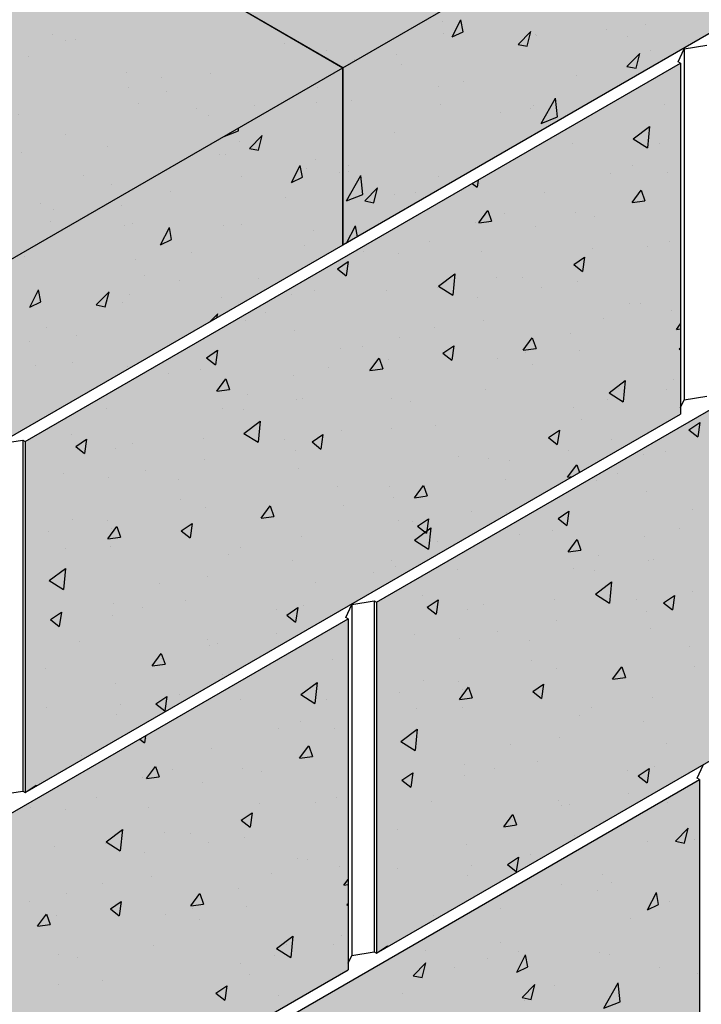
# Model space of a CAD drawing. Extents: x -7271 to 45475, y -18545 to 5974.
# Drawn here: x -5616 to -5294, y 522 to 988 of the extents above; entities that cross this region are included whole.
import ezdxf

# ---------------------------------------------------------------- set-up
doc = ezdxf.new("R2010")
doc.units = 0
doc.header["$LTSCALE"] = 800
doc.header["$MEASUREMENT"] = 0
for name, color, linetype in [('Cap-Blk-SF', 3, 'Continuous'), ('Cap-Blk-SF-Hat', 7, 'Continuous'), ('Cap-Blk-SF-Hat-Sld', 25, 'Continuous'), ('Cap-Blk-SF-Hat-Sld-Top', 23, 'Continuous'), ('Cap-Blk-SF-Hat-Top', 7, 'Continuous'), ('Cmp-Blk-SF', 3, 'Continuous'), ('Cmp-Blk-SF-Hat', 7, 'Continuous'), ('Cmp-Blk-SF-Hat-Sld', 25, 'Continuous')]:
    doc.layers.add(name, color=color, linetype=linetype)

msp = doc.modelspace()

# ---------------------------------------------------------------- hatches: boundary and pattern name
at = {"layer": 'Cap-Blk-SF-Hat-Sld'}
for points in [[(-5463.09, 965.12), (-5463.09, 881.25), (-5139.8, 1067.9), (-5139.8, 1151.77)], [(-5786.38, 778.47), (-5786.38, 694.6), (-5463.09, 881.25), (-5463.09, 965.12)]]:
    msp.add_hatch(color=256, dxfattribs=at).paths.add_polyline_path(points)
at = {"layer": 'Cap-Blk-SF-Hat-Sld-Top'}
for points in [[(-5514.94, 995.05), (-5463.09, 965.12), (-5139.8, 1151.77), (-5191.65, 1181.7), (-5366.01, 1240.07), (-5615.66, 1095.94), (-5514.95, 995.08)], [(-5838.23, 808.4), (-5786.38, 778.47), (-5463.09, 965.12), (-5514.94, 995.05), (-5689.3, 1053.42), (-5938.94, 909.29), (-5838.24, 808.44)]]:
    msp.add_hatch(color=256, dxfattribs=at).paths.add_polyline_path(points)
at = {"layer": 'Cap-Blk-SF-Hat-Top'}
h = msp.add_hatch(dxfattribs=at)
h.set_pattern_fill('AR-SAND', color=256, scale=27.432, angle=15, style=0)
h.set_pattern_definition([(52.5, (4419.977, 866.173), (-15.34945, 50.60834), [0, -41.69664, 0, -46.6344, 0, -44.577]), (22.5, (4419.98, 866.17), (26.85724, 87.34447), [0, -22.49424, 0, -37.58184, 0, -14.4018]), (342.5, (4387.385, 857.44), (82.4761, 22.26012), [0, -13.716, 0, -49.3776, 0, -64.4652]), (332.5, (4387.385, 857.44), (73.42274, 44.5993), [0, -6.858, 0, -32.36976, 0, -37.0332])])
h.paths.add_polyline_path([(-5514.94, 995.05), (-5463.09, 965.12), (-5139.8, 1151.77), (-5191.65, 1181.7), (-5366.01, 1240.07), (-5615.66, 1095.94), (-5514.95, 995.08)])
h = msp.add_hatch(dxfattribs=at)
h.set_pattern_fill('AR-SAND', color=256, scale=27.432, angle=15, style=0)
h.set_pattern_definition([(52.5, (4096.688, 679.523), (-15.34945, 50.60834), [0, -41.69664, 0, -46.6344, 0, -44.577]), (22.5, (4096.69, 679.52), (26.85724, 87.34447), [0, -22.49424, 0, -37.58184, 0, -14.4018]), (342.5, (4064.096, 670.79), (82.4761, 22.26012), [0, -13.716, 0, -49.3776, 0, -64.4652]), (332.5, (4064.096, 670.79), (73.42274, 44.5993), [0, -6.858, 0, -32.36976, 0, -37.0332])])
h.paths.add_polyline_path([(-5838.23, 808.4), (-5786.38, 778.47), (-5463.09, 965.12), (-5514.94, 995.05), (-5689.3, 1053.42), (-5938.94, 909.29), (-5838.24, 808.44)])
at = {"layer": 'Cmp-Blk-SF-Hat-Sld'}
for points in [[(-5613.3, 788.43), (-5613.3, 622.52), (-5303.48, 801.39), (-5303.48, 967.3)], [(-5447.17, 712.43), (-5447.17, 546.51), (-5137.35, 725.39), (-5137.35, 891.3)], [(-5770.46, 525.78), (-5770.46, 359.87), (-5460.64, 538.74), (-5460.64, 704.65)], [(-5604.33, 449.77), (-5604.33, 283.86), (-5294.51, 462.73), (-5294.51, 628.64)]]:
    msp.add_hatch(color=256, dxfattribs=at).paths.add_polyline_path(points)

# ---------------------------------------------------------------- linework, layer by layer
at = {"layer": 'Cap-Blk-SF'}
for p, q in [((-5463.09, 965.12), (-5139.8, 1151.77)), ((-5139.8, 1067.9), (-5463.09, 881.25)), ((-5514.98, 995.07), (-5463.09, 965.12)), ((-5463.09, 965.12), (-5514.94, 995.05)), ((-5786.38, 778.47), (-5463.09, 965.12)), ((-5463.09, 965.12), (-5463.09, 881.25)), ((-5463.09, 881.25), (-5463.09, 965.12)), ((-5463.09, 881.25), (-5786.38, 694.6))]:
    msp.add_line(p, q, dxfattribs=at)
at = {"layer": 'Cap-Blk-SF-Hat'}
for p, q in [((-5415.99, 986.96), (-5415.99, 986.96)), ((-5411.48, 979.68), (-5407.32, 987.8)), ((-5406.33, 982.13), (-5407.32, 987.8)), ((-5427.58, 985.62), (-5427.47, 985.59)), ((-5427.47, 985.59), (-5427.44, 985.7)), ((-5411.48, 979.68), (-5406.33, 982.13)), ((-5380.3, 976.09), (-5374.26, 982.25)), ((-5376.01, 975.22), (-5374.26, 982.25)), ((-5338.37, 983.15), (-5338.37, 983.15)), ((-5320.02, 985.33), (-5320.02, 985.33)), ((-5415.71, 981.25), (-5415.71, 981.25)), ((-5371.98, 980.82), (-5371.98, 980.82)), ((-5371.75, 980.36), (-5371.75, 980.36)), ((-5328.77, 979.65), (-5328.77, 979.65)), ((-5380.3, 976.09), (-5376.01, 975.22)), ((-5317.71, 973.22), (-5317.71, 973.22)), ((-5437.58, 971.22), (-5437.58, 971.22)), ((-5328.84, 965.72), (-5322.8, 971.88)), ((-5324.55, 964.86), (-5322.8, 971.88)), ((-5435.36, 966.62), (-5435.36, 966.62)), ((-5328.84, 965.72), (-5324.55, 964.86)), ((-5352.67, 961.52), (-5352.67, 961.52)), ((-5474.88, 955.65), (-5474.88, 955.65)), ((-5417.77, 956.04), (-5417.77, 956.04)), ((-5406.02, 958.42), (-5406.02, 958.42)), ((-5459.26, 949.74), (-5459.26, 949.74)), ((-5369.35, 938.8), (-5362.63, 950.76)), ((-5361.68, 941.86), (-5362.63, 950.76)), ((-5475.62, 948.64), (-5475.62, 948.64)), ((-5416.76, 947.51), (-5416.76, 947.51)), ((-5374.26, 945.78), (-5374.26, 945.78)), ((-5373.03, 947.08), (-5373.03, 947.08)), ((-5388.65, 944.16), (-5388.65, 944.16)), ((-5369.35, 938.8), (-5361.68, 941.86)), ((-5512.38, 935.34), (-5512.51, 936.58)), ((-5519.73, 932.42), (-5512.38, 935.34)), ((-5507.25, 926.92), (-5501.22, 933.09)), ((-5502.97, 926.06), (-5501.22, 933.09)), ((-5438.67, 934.61), (-5438.67, 934.61)), ((-5511.95, 930.31), (-5511.95, 930.31)), ((-5507.25, 926.92), (-5502.97, 926.06)), ((-5521.64, 924.31), (-5521.64, 924.31)), ((-5518.42, 924.13), (-5518.42, 924.13)), ((-5475.93, 921.9), (-5475.93, 921.9)), ((-5487.43, 910.84), (-5483.27, 918.96)), ((-5482.27, 913.3), (-5483.27, 918.96)), ((-5480.19, 917.66), (-5480.19, 917.66)), ((-5460.26, 918.87), (-5460.26, 918.87)), ((-5510.83, 913.48), (-5510.83, 913.48)), ((-5487.43, 910.84), (-5482.27, 913.3)), ((-5464.93, 915.34), (-5464.93, 915.34)), ((-5461.35, 902.16), (-5454.64, 914.12)), ((-5460.3, 916), (-5460.3, 916)), ((-5453.69, 905.22), (-5454.64, 914.12)), ((-5417.81, 913.77), (-5417.81, 913.77)), ((-5452.73, 902.16), (-5446.7, 908.32)), ((-5448.44, 901.3), (-5446.7, 908.32)), ((-5544.61, 906.49), (-5544.61, 906.49)), ((-5490.17, 903.55), (-5490.17, 903.55)), ((-5461.35, 902.16), (-5453.69, 905.22)), ((-5438.92, 905.17), (-5438.92, 905.17)), ((-5428.7, 906.07), (-5428.7, 906.07)), ((-5567.67, 899.99), (-5567.67, 899.99)), ((-5452.73, 902.16), (-5448.44, 901.3)), ((-5566.19, 890.75), (-5566.19, 890.75)), ((-5562.69, 891.57), (-5562.69, 891.57)), ((-5549.26, 881.39), (-5545.11, 889.51)), ((-5544.11, 883.84), (-5545.11, 889.51)), ((-5519.47, 890.39), (-5519.47, 890.39)), ((-5510.95, 891.01), (-5510.95, 891.01)), ((-5461.35, 882.25), (-5457.2, 890.37)), ((-5456.28, 885.18), (-5457.2, 890.37)), ((-5476.97, 888.16), (-5476.97, 888.16)), ((-5549.26, 881.39), (-5544.11, 883.84)), ((-5481.28, 881.05), (-5481.28, 881.05)), ((-5461.35, 882.25), (-5461.35, 882.25)), ((-5461.35, 882.25), (-5461.35, 882.25)), ((-5613.69, 875.66), (-5613.69, 875.66)), ((-5534.63, 877.95), (-5534.63, 877.95)), ((-5561.1, 874.49), (-5561.1, 874.49)), ((-5556.97, 866.69), (-5556.97, 866.69)), ((-5540.45, 864.56), (-5540.45, 864.56)), ((-5502.87, 865.3), (-5502.87, 865.3)), ((-5611.1, 851.94), (-5606.94, 860.05)), ((-5607.46, 858.25), (-5607.46, 858.25)), ((-5605.94, 854.39), (-5606.94, 860.05)), ((-5579.69, 853), (-5573.65, 859.16)), ((-5575.4, 852.13), (-5573.65, 859.16)), ((-5563.73, 857.82), (-5563.73, 857.82)), ((-5520.52, 856.65), (-5520.52, 856.65)), ((-5611.1, 851.94), (-5605.94, 854.39)), ((-5579.69, 853), (-5575.4, 852.13)), ((-5567.28, 854.14), (-5567.28, 854.14)), ((-5525.94, 844.96), (-5522.19, 848.79)), ((-5522.68, 846.85), (-5522.19, 848.79)), ((-5602.99, 842.36), (-5602.99, 842.36)), ((-5588.87, 838.39), (-5588.87, 838.39)), ((-5611.38, 835.49), (-5611.38, 835.49)), ((-5608.51, 824.51), (-5608.51, 824.51)), ((-5590.72, 825.56), (-5590.72, 825.56)), ((-5564.78, 824.08), (-5564.78, 824.08))]:
    msp.add_line(p, q, dxfattribs=at)
at = {"layer": 'Cmp-Blk-SF'}
for p, q in [((-5304.6, 967.95), (-5301.75, 974.08)), ((-5301.75, 974.08), (-5302.03, 974.24)), ((-5302.03, 974.24), (-5301.75, 974.08)), ((-5301.75, 974.08), (-5291.13, 975.73)), ((-5301.75, 974.08), (-5301.75, 808.17)), ((-5301.75, 974.08), (-5301.75, 808.17)), ((-5613.3, 788.43), (-5303.48, 967.3)), ((-5303.48, 967.3), (-5304.6, 967.95)), ((-5303.48, 967.3), (-5303.48, 801.39)), ((-5447.17, 712.43), (-5137.35, 891.3)), ((-5301.75, 808.17), (-5291.13, 809.82)), ((-5303.48, 804.46), (-5301.75, 808.17)), ((-5613.3, 622.52), (-5303.48, 801.39)), ((-5625.04, 787.43), (-5614.42, 789.08)), ((-5614.42, 789.08), (-5613.3, 788.43)), ((-5614.42, 789.08), (-5614.42, 623.17)), ((-5613.3, 788.43), (-5613.3, 622.52)), ((-5447.17, 546.51), (-5137.35, 725.39)), ((-5458.92, 711.43), (-5448.29, 713.07)), ((-5448.29, 713.07), (-5447.17, 712.43)), ((-5448.29, 713.07), (-5448.29, 547.16)), ((-5447.17, 712.43), (-5447.17, 546.51)), ((-5461.76, 705.3), (-5458.92, 711.43)), ((-5459.11, 711.54), (-5458.92, 711.43)), ((-5458.92, 711.43), (-5459.11, 711.54)), ((-5458.92, 711.43), (-5458.92, 545.52)), ((-5458.92, 711.43), (-5458.92, 545.52)), ((-5770.46, 525.78), (-5460.64, 704.65)), ((-5460.64, 704.65), (-5461.76, 705.3)), ((-5460.64, 704.65), (-5460.64, 538.74)), ((-5295.63, 629.29), (-5292.79, 635.43)), ((-5604.33, 449.77), (-5294.51, 628.64)), ((-5294.51, 628.64), (-5295.63, 629.29)), ((-5294.51, 628.64), (-5294.51, 462.73)), ((-5625.04, 621.52), (-5614.42, 623.17)), ((-5614.42, 623.17), (-5613.3, 622.52)), ((-5460.64, 541.8), (-5458.92, 545.52)), ((-5458.92, 545.52), (-5448.29, 547.16)), ((-5448.29, 547.16), (-5447.17, 546.51)), ((-5770.46, 359.87), (-5460.64, 538.74))]:
    msp.add_line(p, q, dxfattribs=at)
at = {"layer": 'Cmp-Blk-SF-Hat'}
for p, q in [((-5310.87, 947.89), (-5310.87, 947.89)), ((-5325.85, 931.44), (-5318.18, 937.24)), ((-5318.18, 937.24), (-5319.13, 927.24)), ((-5325.85, 931.44), (-5319.13, 927.24)), ((-5354.42, 929.12), (-5354.42, 929.12)), ((-5313.56, 929.08), (-5313.56, 929.08)), ((-5326.14, 918.86), (-5326.14, 918.86)), ((-5336.43, 915.29), (-5336.43, 915.29)), ((-5309.82, 915.36), (-5309.82, 915.36)), ((-5401.99, 910.43), (-5399.71, 908.61)), ((-5399.21, 912.03), (-5399.71, 908.61)), ((-5398.68, 910.57), (-5398.68, 910.57)), ((-5407.49, 906.88), (-5407.49, 906.88)), ((-5368.01, 905.92), (-5368.01, 905.92)), ((-5326.4, 901.43), (-5322.11, 907.25)), ((-5322.11, 907.25), (-5320.37, 902.24)), ((-5326.4, 901.43), (-5320.37, 902.24)), ((-5398.84, 891.72), (-5394.55, 897.54)), ((-5394.55, 897.54), (-5392.8, 892.53)), ((-5386.71, 896.23), (-5386.71, 896.23)), ((-5353.37, 896.59), (-5353.37, 896.59)), ((-5344.31, 895), (-5344.31, 895)), ((-5400.66, 892.03), (-5400.66, 892.03)), ((-5398.84, 891.72), (-5392.8, 892.53)), ((-5372.16, 890.05), (-5372.16, 890.05)), ((-5422.24, 882.85), (-5422.24, 882.85)), ((-5345.33, 879.75), (-5345.33, 879.75)), ((-5319.08, 880.5), (-5319.08, 880.5)), ((-5308.77, 882.82), (-5308.77, 882.82)), ((-5453.51, 878.07), (-5453.51, 878.07)), ((-5436.98, 877.16), (-5436.98, 877.16)), ((-5397.63, 878.04), (-5397.63, 878.04)), ((-5353.99, 872.09), (-5348.84, 875.59)), ((-5348.84, 875.59), (-5349.84, 868.77)), ((-5465.7, 869.98), (-5460.55, 873.48)), ((-5460.55, 873.48), (-5461.55, 866.66)), ((-5353.99, 872.09), (-5349.84, 868.77)), ((-5465.7, 869.98), (-5461.55, 866.66)), ((-5417.85, 861.85), (-5410.19, 867.65)), ((-5410.19, 867.65), (-5411.14, 857.64)), ((-5390.34, 866.18), (-5390.34, 866.18)), ((-5377.98, 865.86), (-5377.98, 865.86)), ((-5418.18, 861.23), (-5418.18, 861.23)), ((-5417.85, 861.85), (-5411.14, 857.64)), ((-5369.36, 861.44), (-5369.36, 861.44)), ((-5352.32, 864.05), (-5352.32, 864.05)), ((-5487.26, 858.1), (-5487.26, 858.1)), ((-5476.69, 859.7), (-5476.69, 859.7)), ((-5442.41, 859.65), (-5442.41, 859.65)), ((-5399.56, 856.68), (-5399.56, 856.68)), ((-5327.53, 853.82), (-5327.53, 853.82)), ((-5322.65, 853.58), (-5322.65, 853.58)), ((-5499.53, 849.25), (-5499.53, 849.25)), ((-5307.72, 850.29), (-5307.72, 850.29)), ((-5509.34, 845.81), (-5509.34, 845.81)), ((-5419.63, 842.38), (-5419.63, 842.38)), ((-5396.58, 845.51), (-5396.58, 845.51)), ((-5339.74, 846.72), (-5339.74, 846.72)), ((-5305.42, 841.36), (-5303.48, 844)), ((-5485.95, 840.89), (-5485.95, 840.89)), ((-5355.3, 839.7), (-5355.3, 839.7)), ((-5305.42, 841.36), (-5303.48, 841.62)), ((-5454.01, 833.53), (-5454.01, 833.53)), ((-5436.36, 837.37), (-5436.36, 837.37)), ((-5415.83, 830.14), (-5410.68, 833.64)), ((-5410.68, 833.64), (-5411.67, 826.82)), ((-5377.86, 831.64), (-5373.57, 837.46)), ((-5373.57, 837.46), (-5371.82, 832.45)), ((-5527.54, 828.03), (-5522.38, 831.53)), ((-5522.39, 831.53), (-5523.38, 824.71)), ((-5464.2, 832.42), (-5464.2, 832.42)), ((-5415.83, 830.14), (-5411.67, 826.82)), ((-5377.86, 831.64), (-5371.82, 832.45)), ((-5376.88, 830.52), (-5376.88, 830.52)), ((-5351.27, 831.52), (-5351.27, 831.52)), ((-5304.12, 832.25), (-5303.48, 832.69)), ((-5304.12, 832.25), (-5303.48, 831.74)), ((-5527.54, 828.03), (-5523.38, 824.71)), ((-5450.3, 821.93), (-5446.01, 827.75)), ((-5446.01, 827.75), (-5444.26, 822.74)), ((-5441.36, 827.12), (-5441.36, 827.12)), ((-5390.01, 827.66), (-5390.01, 827.66)), ((-5373.55, 825.01), (-5373.55, 825.01)), ((-5545.55, 820.44), (-5545.55, 820.44)), ((-5530.22, 822.34), (-5530.22, 822.34)), ((-5486.66, 819.64), (-5486.66, 819.64)), ((-5469.91, 823.32), (-5469.91, 823.32)), ((-5450.3, 821.93), (-5444.26, 822.74)), ((-5522.73, 812.22), (-5518.44, 818.03)), ((-5518.44, 818.03), (-5516.7, 813.03)), ((-5337.27, 811.4), (-5329.61, 817.2)), ((-5329.61, 817.2), (-5330.56, 807.2)), ((-5306.68, 817.76), (-5306.68, 817.76)), ((-5522.73, 812.22), (-5516.7, 813.03)), ((-5508.24, 810.46), (-5508.24, 810.46)), ((-5395.53, 812.98), (-5395.53, 812.98)), ((-5337.27, 811.4), (-5330.56, 807.2)), ((-5332.62, 813.53), (-5332.62, 813.53)), ((-5310.37, 813.13), (-5310.37, 813.13)), ((-5484.9, 808.35), (-5484.9, 808.35)), ((-5482.38, 808.55), (-5482.38, 808.55)), ((-5440.29, 808.6), (-5440.29, 808.6)), ((-5431.33, 807.36), (-5431.33, 807.36)), ((-5338.22, 808.18), (-5338.22, 808.18)), ((-5574.99, 803.95), (-5574.99, 803.95)), ((-5520.19, 804.26), (-5520.19, 804.26)), ((-5510.22, 803.6), (-5510.22, 803.6)), ((-5354.2, 804.35), (-5354.2, 804.35)), ((-5509.86, 792.25), (-5502.19, 798.05)), ((-5502.19, 798.05), (-5503.15, 788.05)), ((-5419.57, 796.19), (-5419.57, 796.19)), ((-5350.22, 798.99), (-5350.22, 798.99)), ((-5299.57, 793.98), (-5294.42, 797.47)), ((-5294.42, 797.47), (-5295.42, 790.66)), ((-5591.57, 791.62), (-5591.57, 791.62)), ((-5509.86, 792.25), (-5503.15, 788.05)), ((-5477.66, 788.2), (-5472.51, 791.69)), ((-5472.51, 791.69), (-5473.51, 784.88)), ((-5463.98, 793.47), (-5463.98, 793.47)), ((-5440.31, 794.59), (-5440.31, 794.59)), ((-5365.96, 790.31), (-5360.8, 793.8)), ((-5360.8, 793.8), (-5361.8, 786.99)), ((-5299.57, 793.98), (-5295.42, 790.66)), ((-5589.37, 786.09), (-5584.22, 789.58)), ((-5584.22, 789.58), (-5585.22, 782.77)), ((-5562.68, 787.3), (-5562.68, 787.3)), ((-5529.17, 789.81), (-5529.17, 789.81)), ((-5490.57, 789.54), (-5490.57, 789.54)), ((-5477.66, 788.2), (-5473.51, 784.88)), ((-5365.96, 790.31), (-5361.8, 786.99)), ((-5336.18, 789.38), (-5336.18, 789.38)), ((-5589.37, 786.09), (-5585.22, 782.77)), ((-5570.46, 785.19), (-5570.46, 785.19)), ((-5485.56, 784.29), (-5485.56, 784.29)), ((-5356.4, 784.31), (-5356.4, 784.31)), ((-5321.13, 782.1), (-5321.13, 782.1)), ((-5310.56, 783.69), (-5310.56, 783.69)), ((-5528.4, 779.74), (-5528.4, 779.74)), ((-5408.65, 781.19), (-5408.65, 781.19)), ((-5394.49, 780.44), (-5394.49, 780.44)), ((-5384.24, 779.36), (-5384.24, 779.36)), ((-5356.88, 771.57), (-5352.6, 777.39)), ((-5352.6, 777.39), (-5351.33, 773.76)), ((-5595.34, 773.42), (-5595.34, 773.42)), ((-5556.24, 774.79), (-5556.24, 774.79)), ((-5483.86, 775.82), (-5483.86, 775.82)), ((-5333.4, 773.25), (-5333.4, 773.25)), ((-5573.94, 771.42), (-5573.94, 771.42)), ((-5540.84, 770.47), (-5540.84, 770.47)), ((-5386.45, 770.32), (-5386.45, 770.32)), ((-5356.88, 771.57), (-5354.6, 771.88)), ((-5343.21, 769.8), (-5343.21, 769.8)), ((-5465.59, 767.38), (-5465.59, 767.38)), ((-5441.3, 767.3), (-5441.3, 767.3)), ((-5429.32, 761.86), (-5425.03, 767.67)), ((-5425.03, 767.67), (-5423.28, 762.67)), ((-5319.83, 764.88), (-5319.83, 764.88)), ((-5540.01, 761.13), (-5540.01, 761.13)), ((-5439.26, 762.05), (-5439.26, 762.05)), ((-5429.32, 761.86), (-5423.28, 762.67)), ((-5528.12, 757.27), (-5528.12, 757.27)), ((-5501.76, 752.14), (-5497.47, 757.96)), ((-5497.47, 757.96), (-5495.72, 752.95)), ((-5462.88, 758.12), (-5462.88, 758.12)), ((-5402.42, 755.5), (-5402.42, 755.5)), ((-5385.97, 755.02), (-5385.97, 755.02)), ((-5361.41, 752.03), (-5356.26, 755.53)), ((-5356.26, 755.53), (-5357.25, 748.71)), ((-5298.07, 756.42), (-5298.07, 756.42)), ((-5591.12, 751.41), (-5591.12, 751.41)), ((-5574.42, 750.92), (-5574.42, 750.92)), ((-5539.5, 746.25), (-5534.35, 749.74)), ((-5534.35, 749.74), (-5535.34, 742.93)), ((-5501.76, 752.14), (-5495.72, 752.95)), ((-5436.73, 751.26), (-5436.73, 751.26)), ((-5430.26, 750.55), (-5430.26, 750.55)), ((-5427.79, 748.36), (-5422.64, 751.85)), ((-5422.64, 751.86), (-5423.63, 745.04)), ((-5361.41, 752.03), (-5357.25, 748.71)), ((-5602.26, 745.97), (-5602.26, 745.97)), ((-5574.19, 742.43), (-5569.9, 748.24)), ((-5572.66, 747.25), (-5572.66, 747.25)), ((-5569.9, 748.24), (-5568.16, 743.24)), ((-5539.5, 746.25), (-5535.34, 742.93)), ((-5429.28, 741.8), (-5421.61, 747.6)), ((-5427.79, 748.36), (-5423.63, 745.04)), ((-5421.61, 747.6), (-5422.57, 737.6)), ((-5364.09, 746.34), (-5364.09, 746.34)), ((-5303.78, 747.32), (-5303.78, 747.32)), ((-5574.19, 742.43), (-5568.16, 743.24)), ((-5482.81, 743.29), (-5482.81, 743.29)), ((-5429.28, 741.8), (-5422.57, 737.6)), ((-5418.62, 741.13), (-5418.62, 741.13)), ((-5379.42, 744.43), (-5379.42, 744.43)), ((-5356.61, 736.21), (-5352.32, 742.03)), ((-5352.32, 742.03), (-5350.57, 737.02)), ((-5320.53, 743.64), (-5320.53, 743.64)), ((-5594.24, 738.07), (-5594.24, 738.07)), ((-5572.9, 738.89), (-5572.9, 738.89)), ((-5511.61, 738.56), (-5511.61, 738.56)), ((-5356.61, 736.21), (-5350.57, 737.02)), ((-5517.33, 734.97), (-5517.33, 734.97)), ((-5487.01, 732.19), (-5487.01, 732.19)), ((-5440.2, 731.96), (-5440.2, 731.96)), ((-5342.11, 734.46), (-5342.11, 734.46)), ((-5318.78, 732.35), (-5318.78, 732.35)), ((-5316.25, 732.55), (-5316.25, 732.55)), ((-5601.87, 722.65), (-5594.2, 728.45)), ((-5594.2, 728.45), (-5595.15, 718.45)), ((-5448.44, 726.68), (-5448.44, 726.68)), ((-5438.21, 729.52), (-5438.21, 729.52)), ((-5408.87, 727.95), (-5408.87, 727.95)), ((-5354.06, 728.25), (-5354.06, 728.25)), ((-5344.09, 727.6), (-5344.09, 727.6)), ((-5601.87, 722.65), (-5595.15, 718.45)), ((-5527.07, 724.74), (-5527.07, 724.74)), ((-5476.28, 721.73), (-5476.28, 721.73)), ((-5343.73, 716.25), (-5336.07, 722.05)), ((-5336.07, 722.05), (-5337.02, 712.04)), ((-5549.98, 721.08), (-5549.98, 721.08)), ((-5297.85, 717.47), (-5297.85, 717.47)), ((-5537.28, 713.13), (-5537.28, 713.13)), ((-5425.44, 715.62), (-5425.44, 715.62)), ((-5423.25, 710.08), (-5418.09, 713.58)), ((-5418.09, 713.58), (-5419.09, 706.76)), ((-5363.04, 713.8), (-5363.04, 713.8)), ((-5343.73, 716.25), (-5337.02, 712.04)), ((-5324.44, 713.53), (-5324.44, 713.53)), ((-5311.54, 712.19), (-5306.38, 715.69)), ((-5311.54, 712.19), (-5307.38, 708.87)), ((-5306.38, 715.69), (-5307.38, 708.87)), ((-5601.34, 704.3), (-5596.18, 707.8)), ((-5596.18, 707.8), (-5597.18, 700.98)), ((-5571.56, 711.9), (-5571.56, 711.9)), ((-5557.63, 709.75), (-5557.63, 709.75)), ((-5494.65, 708.8), (-5494.65, 708.8)), ((-5489.63, 706.41), (-5484.47, 709.91)), ((-5484.47, 709.91), (-5485.47, 703.09)), ((-5481.76, 710.75), (-5481.76, 710.75)), ((-5423.25, 710.08), (-5419.09, 706.76)), ((-5404.34, 709.19), (-5404.34, 709.19)), ((-5396.56, 711.3), (-5396.56, 711.3)), ((-5319.43, 708.29), (-5319.43, 708.29)), ((-5601.34, 704.3), (-5597.18, 700.98)), ((-5571.85, 706.35), (-5571.85, 706.35)), ((-5489.63, 706.41), (-5485.47, 703.09)), ((-5362.27, 703.73), (-5362.27, 703.73)), ((-5390.11, 698.78), (-5390.11, 698.78)), ((-5317.73, 699.82), (-5317.73, 699.82)), ((-5587.56, 694.07), (-5587.56, 694.07)), ((-5527.3, 694.91), (-5527.3, 694.91)), ((-5494.46, 697.86), (-5494.46, 697.86)), ((-5429.21, 697.41), (-5429.21, 697.41)), ((-5407.82, 695.42), (-5407.82, 695.42)), ((-5374.72, 694.47), (-5374.72, 694.47)), ((-5526.02, 692.21), (-5526.02, 692.21)), ((-5522.3, 692.92), (-5522.3, 692.92)), ((-5299.46, 691.37), (-5299.46, 691.37)), ((-5553.22, 682.35), (-5548.93, 688.17)), ((-5548.93, 688.17), (-5547.18, 683.16)), ((-5548.88, 685.73), (-5548.88, 685.73)), ((-5468.03, 685.24), (-5468.03, 685.24)), ((-5373.88, 685.13), (-5373.88, 685.13)), ((-5603.65, 680.93), (-5603.65, 680.93)), ((-5553.22, 682.35), (-5547.18, 683.16)), ((-5361.99, 681.27), (-5361.99, 681.27)), ((-5335.63, 676.14), (-5331.34, 681.95)), ((-5331.34, 681.95), (-5329.59, 676.95)), ((-5296.75, 682.12), (-5296.75, 682.12)), ((-5519.93, 678.35), (-5519.93, 678.35)), ((-5424.99, 675.41), (-5424.99, 675.41)), ((-5408.29, 674.92), (-5408.29, 674.92)), ((-5335.63, 676.14), (-5329.59, 676.95)), ((-5570.8, 673.82), (-5570.8, 673.82)), ((-5483.01, 668.79), (-5475.34, 674.59)), ((-5475.34, 674.59), (-5476.29, 664.59)), ((-5408.06, 666.42), (-5403.78, 672.24)), ((-5406.53, 671.24), (-5406.53, 671.24)), ((-5403.78, 672.24), (-5402.03, 667.23)), ((-5373.37, 670.25), (-5368.22, 673.74)), ((-5373.37, 670.25), (-5369.22, 666.93)), ((-5368.22, 673.74), (-5369.22, 666.93)), ((-5551.46, 664.47), (-5546.31, 667.96)), ((-5546.31, 667.96), (-5547.31, 661.15)), ((-5540.48, 669.05), (-5540.48, 669.05)), ((-5511.58, 666.47), (-5511.58, 666.47)), ((-5483.01, 668.79), (-5476.29, 664.59)), ((-5470.72, 666.42), (-5470.72, 666.42)), ((-5436.14, 669.97), (-5436.14, 669.97)), ((-5408.06, 666.42), (-5402.03, 667.23)), ((-5316.68, 667.28), (-5316.68, 667.28)), ((-5603.33, 662.57), (-5603.33, 662.57)), ((-5568.32, 664.1), (-5568.32, 664.1)), ((-5551.46, 664.47), (-5547.31, 661.15)), ((-5428.11, 662.06), (-5428.11, 662.06)), ((-5406.77, 662.88), (-5406.77, 662.88)), ((-5345.48, 662.56), (-5345.48, 662.56)), ((-5570.21, 659.29), (-5570.21, 659.29)), ((-5483.3, 656.21), (-5483.3, 656.21)), ((-5351.2, 658.96), (-5351.2, 658.96)), ((-5493.59, 652.64), (-5493.59, 652.64)), ((-5466.98, 652.7), (-5466.98, 652.7)), ((-5435.74, 646.65), (-5428.07, 652.45)), ((-5428.07, 652.45), (-5429.02, 642.45)), ((-5320.88, 656.19), (-5320.88, 656.19)), ((-5559.15, 647.77), (-5556.87, 645.95)), ((-5556.37, 649.38), (-5556.87, 645.96)), ((-5555.84, 647.92), (-5555.84, 647.92)), ((-5360.94, 648.74), (-5360.94, 648.74)), ((-5564.65, 644.23), (-5564.65, 644.23)), ((-5525.17, 643.27), (-5525.17, 643.27)), ((-5483.56, 638.78), (-5479.27, 644.6)), ((-5479.27, 644.6), (-5477.53, 639.59)), ((-5435.74, 646.65), (-5429.02, 642.45)), ((-5383.85, 645.08), (-5383.85, 645.08)), ((-5310.15, 645.73), (-5310.15, 645.73)), ((-5586.5, 640.23), (-5586.5, 640.23)), ((-5483.56, 638.78), (-5477.53, 639.59)), ((-5556, 629.07), (-5551.71, 634.88)), ((-5551.71, 634.88), (-5549.96, 629.88)), ((-5543.87, 633.57), (-5543.87, 633.57)), ((-5510.53, 633.94), (-5510.53, 633.94)), ((-5405.43, 635.9), (-5405.43, 635.9)), ((-5391.5, 633.74), (-5391.5, 633.74)), ((-5371.16, 637.13), (-5371.16, 637.13)), ((-5323.5, 630.41), (-5318.35, 633.9)), ((-5318.35, 633.9), (-5319.34, 627.09)), ((-5315.63, 634.75), (-5315.63, 634.75)), ((-5557.82, 629.38), (-5557.82, 629.38)), ((-5556, 629.07), (-5549.96, 629.88)), ((-5501.48, 632.35), (-5501.48, 632.35)), ((-5435.21, 628.3), (-5430.05, 631.79)), ((-5435.21, 628.3), (-5431.05, 624.98)), ((-5430.05, 631.79), (-5431.05, 624.98)), ((-5405.72, 630.35), (-5405.72, 630.35)), ((-5328.52, 632.79), (-5328.52, 632.79)), ((-5323.5, 630.41), (-5319.34, 627.09)), ((-5613.3, 622.52), (-5608.14, 626.01)), ((-5608.14, 626.01), (-5608.23, 625.45)), ((-5529.32, 627.4), (-5529.32, 627.4)), ((-5579.4, 620.2), (-5579.4, 620.2)), ((-5465.93, 620.17), (-5465.93, 620.17)), ((-5328.33, 621.86), (-5328.33, 621.86)), ((-5610.67, 615.41), (-5610.67, 615.41)), ((-5594.15, 614.51), (-5594.15, 614.51)), ((-5554.79, 615.39), (-5554.79, 615.39)), ((-5502.49, 617.1), (-5502.49, 617.1)), ((-5476.24, 617.85), (-5476.24, 617.85)), ((-5421.43, 618.07), (-5421.43, 618.07)), ((-5361.17, 618.91), (-5361.17, 618.91)), ((-5359.9, 616.2), (-5359.9, 616.2)), ((-5356.17, 616.91), (-5356.17, 616.91)), ((-5309.6, 618.01), (-5309.6, 618.01)), ((-5511.16, 609.44), (-5506, 612.93)), ((-5506, 612.93), (-5507, 606.12)), ((-5387.09, 606.35), (-5382.8, 612.17)), ((-5382.8, 612.17), (-5381.05, 607.16)), ((-5382.75, 609.73), (-5382.75, 609.73)), ((-5511.16, 609.44), (-5507, 606.12)), ((-5387.09, 606.35), (-5381.05, 607.16)), ((-5305.97, 599.48), (-5299.93, 605.64)), ((-5301.68, 598.62), (-5299.93, 605.64)), ((-5575.01, 599.2), (-5567.35, 605)), ((-5567.35, 605), (-5568.3, 594.99)), ((-5547.5, 603.53), (-5547.5, 603.53)), ((-5535.14, 603.21), (-5535.14, 603.21)), ((-5509.48, 601.4), (-5509.48, 601.4)), ((-5437.52, 604.93), (-5437.52, 604.93)), ((-5353.8, 602.35), (-5353.8, 602.35)), ((-5599.57, 597), (-5599.57, 597)), ((-5575.34, 598.58), (-5575.34, 598.58)), ((-5575.01, 599.2), (-5568.3, 594.99)), ((-5526.52, 598.79), (-5526.52, 598.79)), ((-5404.67, 597.82), (-5404.67, 597.82)), ((-5318.94, 599.46), (-5318.94, 599.46)), ((-5305.97, 599.48), (-5301.68, 598.62)), ((-5296.7, 600.33), (-5296.7, 600.33)), ((-5556.72, 594.03), (-5556.72, 594.03)), ((-5484.69, 591.17), (-5484.69, 591.17)), ((-5385.33, 588.46), (-5380.18, 591.96)), ((-5380.18, 591.96), (-5381.18, 585.14)), ((-5374.35, 593.05), (-5374.35, 593.05)), ((-5479.81, 590.93), (-5479.81, 590.93)), ((-5464.89, 587.64), (-5464.89, 587.64)), ((-5437.2, 586.57), (-5437.2, 586.57)), ((-5402.2, 588.1), (-5402.2, 588.1)), ((-5385.33, 588.46), (-5381.18, 585.14)), ((-5553.74, 582.86), (-5553.74, 582.86)), ((-5496.9, 584.07), (-5496.9, 584.07)), ((-5404.08, 583.28), (-5404.08, 583.28)), ((-5340.52, 583.72), (-5340.52, 583.72)), ((-5576.79, 579.73), (-5576.79, 579.73)), ((-5462.59, 578.71), (-5460.64, 581.35)), ((-5462.59, 578.71), (-5460.64, 578.97)), ((-5359.88, 579.02), (-5359.88, 579.02)), ((-5336.01, 579.88), (-5336.01, 579.88)), ((-5593.52, 574.72), (-5593.52, 574.72)), ((-5535.02, 568.99), (-5530.73, 574.81)), ((-5530.73, 574.81), (-5528.99, 569.8)), ((-5512.46, 577.04), (-5512.46, 577.04)), ((-5342.72, 576.01), (-5342.72, 576.01)), ((-5319.08, 567.07), (-5314.92, 575.19)), ((-5313.92, 569.53), (-5314.92, 575.19)), ((-5611.17, 570.87), (-5611.17, 570.87)), ((-5572.99, 567.49), (-5567.84, 570.99)), ((-5567.84, 570.99), (-5568.83, 564.17)), ((-5535.02, 568.99), (-5528.99, 569.8)), ((-5534.04, 567.86), (-5534.04, 567.86)), ((-5508.43, 568.87), (-5508.43, 568.87)), ((-5461.28, 569.6), (-5460.64, 570.04)), ((-5461.28, 569.6), (-5460.64, 569.09)), ((-5319.08, 567.07), (-5313.92, 569.53)), ((-5308.96, 570.92), (-5308.96, 570.92)), ((-5607.46, 559.28), (-5603.17, 565.09)), ((-5603.17, 565.09), (-5601.42, 560.09)), ((-5598.52, 564.47), (-5598.52, 564.47)), ((-5572.99, 567.49), (-5568.83, 564.17)), ((-5547.17, 565.01), (-5547.17, 565.01)), ((-5420.37, 564.23), (-5420.37, 564.23)), ((-5388.74, 567.71), (-5388.74, 567.71)), ((-5326.96, 563.19), (-5326.96, 563.19)), ((-5607.46, 559.28), (-5601.42, 560.09)), ((-5530.71, 562.36), (-5530.71, 562.36)), ((-5494.44, 548.75), (-5486.77, 554.55)), ((-5486.77, 554.55), (-5487.72, 544.54)), ((-5463.84, 555.1), (-5463.84, 555.1)), ((-5552.7, 550.32), (-5552.7, 550.32)), ((-5489.78, 550.87), (-5489.78, 550.87)), ((-5467.54, 550.47), (-5467.54, 550.47)), ((-5447.17, 546.51), (-5442.02, 550.01)), ((-5442.02, 550.01), (-5442.1, 549.44)), ((-5388.74, 551.68), (-5388.74, 551.68)), ((-5597.45, 545.94), (-5597.45, 545.94)), ((-5588.49, 544.71), (-5588.49, 544.71)), ((-5495.38, 545.52), (-5495.38, 545.52)), ((-5494.44, 548.75), (-5487.72, 544.54)), ((-5424.01, 547.74), (-5424.01, 547.74)), ((-5380.91, 537.62), (-5376.76, 545.74)), ((-5380.28, 547.31), (-5380.28, 547.31)), ((-5375.76, 540.07), (-5376.76, 545.74)), ((-5341.61, 547.11), (-5341.61, 547.11)), ((-5337.06, 546.14), (-5337.06, 546.14)), ((-5511.36, 541.7), (-5511.36, 541.7)), ((-5429.86, 535.92), (-5423.83, 542.08)), ((-5425.57, 535.06), (-5423.83, 542.08)), ((-5410.16, 540.02), (-5410.16, 540.02)), ((-5394.96, 544.01), (-5394.96, 544.01)), ((-5380.91, 537.62), (-5375.76, 540.07)), ((-5294.57, 543.91), (-5294.57, 543.91)), ((-5507.38, 536.34), (-5507.38, 536.34)), ((-5429.86, 535.92), (-5425.57, 535.06)), ((-5313.49, 539.77), (-5313.49, 539.77)), ((-5295.31, 536.9), (-5295.31, 536.9)), ((-5597.47, 531.93), (-5597.47, 531.93)), ((-5576.73, 533.54), (-5576.73, 533.54)), ((-5523.12, 527.65), (-5517.96, 531.15)), ((-5517.96, 531.15), (-5518.96, 524.33)), ((-5378.4, 525.55), (-5372.37, 531.71)), ((-5374.11, 524.69), (-5372.37, 531.71)), ((-5363.2, 531.37), (-5363.2, 531.37)), ((-5339.74, 520.55), (-5333.02, 532.51)), ((-5332.07, 523.6), (-5333.02, 532.51)), ((-5523.12, 527.65), (-5518.96, 524.33)), ((-5493.34, 526.73), (-5493.34, 526.73)), ((-5434.76, 527.36), (-5434.76, 527.36)), ((-5378.4, 525.55), (-5374.11, 524.69)), ((-5377.23, 524.2), (-5377.23, 524.2)), ((-5339.74, 520.55), (-5332.07, 523.6))]:
    msp.add_line(p, q, dxfattribs=at)

doc.saveas('drawing.dxf')
